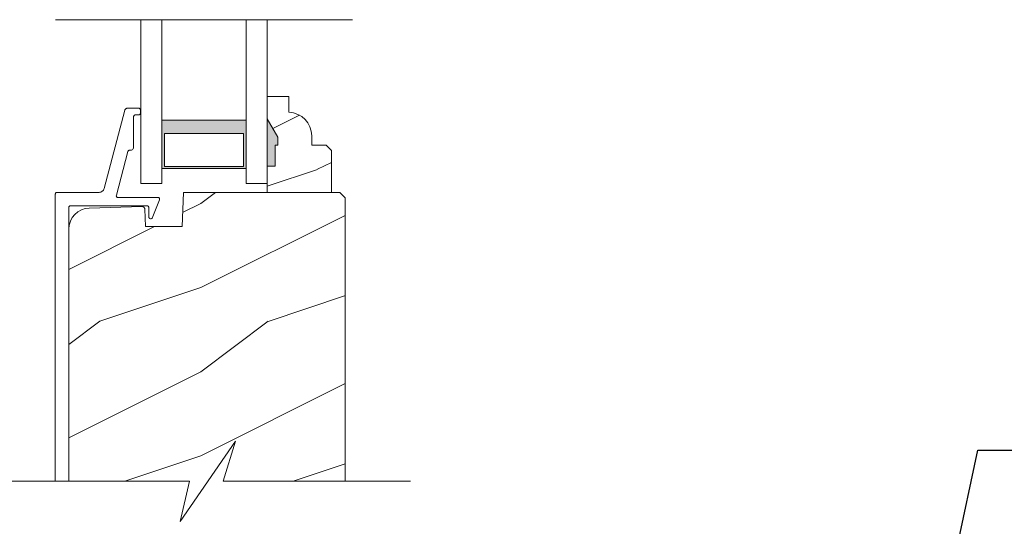
# Model space of a CAD drawing. Extents: x -34 to 272, y 0 to 44.
# Drawn here: x 181 to 187, y 23 to 26 of the extents above; entities that cross this region are included whole.
import ezdxf
from ezdxf import colors
from ezdxf.entities.mleader import LeaderData, LeaderLine
from ezdxf.math import Vec2, Vec3

# ---------------------------------------------------------------- set-up
doc = ezdxf.new("R2010")
doc.units = 0
doc.header["$LTSCALE"] = 2
doc.header["$MEASUREMENT"] = 0
doc.layers.add('Notes', color=7, linetype='CONTINUOUS')
doc.layers.add('Unit', color=7, linetype='CONTINUOUS', lineweight=13)
doc.styles.get("Standard").update_dxf_attribs({"font": 'arial.ttf'})

# ---------------------------------------------------------------- blocks, each defined once
blk = doc.blocks.new('A$C2B694BF2')
at = {"layer": 'Unit'}
h = blk.add_hatch(dxfattribs=at)
h.set_pattern_fill('WOOD2', color=256, scale=0.75, pattern_type=2)
h.set_pattern_definition([(216.8699, (12.33082435194351, -17.38164456376651), (2.249999938368339, 1.500000092447488), [0.375, -3.375]), (206.5651, (12.78082435194355, -17.60664456376664), (-0.7499993684556807, -0.7500009820472855), [0.8385254999999999, -0.8385254999999999]), (198.4349, (12.78082435194355, -17.98164456376664), (-1.500000325944721, -0.749998802417031), [0.474342, -1.8973665])])
edge = h.paths.add_edge_path()
edge.add_line((22.40265158301926, 12.28939545126989), (22.40265158301926, 12.38348681917385))
edge.add_line((22.40265158301926, 12.38348681917385), (22.27265158301915, 12.38348681917385))
edge.add_line((22.27265158301915, 12.38348681917385), (22.27265158301915, 12.25060602005053))
edge.add_line((22.27265158301915, 12.25060602005053), (22.33565158301926, 12.14148681917388))
edge.add_line((22.33565158301926, 12.14148681917388), (22.33565158301926, 12.09448681917386))
edge.add_line((22.33565158301926, 12.09448681917386), (22.31965158301918, 12.09448681917386))
edge.add_line((22.31965158301918, 12.09448681917386), (22.31965158301918, 11.96948681917386))
edge.add_line((22.31965158301918, 11.96948681917386), (22.27265158301915, 11.96948681917386))
edge.add_line((22.27265158301915, 11.96948681917386), (22.27265158301915, 11.81348681917391))
edge.add_line((22.27265158301915, 11.81348681917391), (22.65515158301909, 11.81348681917391))
edge.add_line((22.65515158301909, 11.81348681917391), (22.65515158301909, 12.06265955158754))
edge.add_line((22.65515158301909, 12.06265955158754), (22.62315158301917, 12.09465955158746))
edge.add_line((22.62315158301917, 12.09465955158746), (22.53759444301917, 12.09465955158746))
edge.add_line((22.53759444301917, 12.09465955158746), (22.53759444301917, 12.14948681917369))
edge.add_arc((22.39759444301919, 12.14948681917374), 0.1399999999999828, 359.9999999999774, 447.929886939632)
h = blk.add_hatch(color=256, dxfattribs=at)
h.paths.add_polyline_path([(21.64765158812031, 12.24169437980976), (21.64765158812031, 11.95598033716354), (22.14765158812037, 11.95598033716354), (22.14765158812037, 12.24169437980976)])
h.paths.add_polyline_path([(22.13202658812037, 11.96769933716354), (22.13202658812037, 12.16356937980976), (21.66327658812031, 12.16356937980976), (21.66327658812031, 11.96769933716354)], flags=16)
h = blk.add_hatch(dxfattribs=at)
h.set_pattern_fill('WOOD2', color=256, style=0)
h.set_pattern_definition([(216.8699, (-86.26354854155709, 29.8649632871163), (2.999999917824452, 2.000000123263317), [0.5, -4.5]), (206.5651, (-85.66354854155718, 29.56496328711634), (-0.9999991579409075, -1.000001309396381), [1.118034, -1.118034]), (198.4349, (-85.66354854155718, 29.06496328711634), (-2.000000434592961, -0.9999984032227079), [0.632456, -2.529822])])
h.paths.add_polyline_path([(21.76833472676535, 11.61038751277395), (21.55022513996536, 11.61038751277395), (21.54667724036548, 11.71418407357371), (21.54629261156546, 11.71708217317403), (21.54535234316549, 11.71985355397394), (21.54389221916549, 11.72238792517394), (21.54196775516547, 11.72459142037381), (21.53965213556543, 11.72637955957382), (21.53703350516534, 11.7276842907738), (21.53421145076535, 11.72845633477389), (21.53129333156548, 11.72866518637395), (21.21686258756549, 11.72043082837374), (21.19294662716547, 11.71748110237397), (21.1700410967654, 11.70999766837392), (21.14899716596537, 11.69825743117392), (21.13059694556532, 11.68269921037402), (21.11552422316535, 11.66389793437404), (21.10433914916538, 11.64255290077401), (21.09745739036552, 11.619459620774), (21.09513469316548, 11.59547461837403), (21.09513469316548, 10.0965309806579), (21.81104667661097, 10.0965309806579), (21.75682911343674, 9.857944362027844), (22.08524030535577, 10.33511759928817), (22.01104785048582, 10.0965309806579), (22.73723470076547, 10.0965309806579), (22.73723470076547, 11.78148804277382), (22.70523475076547, 11.81348681917391), (21.77542707836537, 11.81348681917391)])
for p, q in [((21.01581938184344, 12.8395215805135), (22.77948378419509, 12.8395215805135)), ((21.52265158812034, 12.83952162609921), (21.52265158812031, 11.86669437980976)), ((21.64765158812031, 12.83952162609921), (21.64765158812031, 11.86669437980976)), ((22.14765158812034, 12.83952162609921), (22.14765158812031, 11.86669437980976)), ((22.27265158812031, 11.86669437980976), (22.27265158812034, 12.83952162609921)), ((21.52265158812031, 11.86669437980976), (21.64765158812025, 11.86669437980976)), ((22.14765158812031, 11.86669437980976), (22.27265158812031, 11.86669437980976))]:
    blk.add_line(p, q, dxfattribs=at)
blk.add_lwpolyline([(22.40265158301926, 12.28939545126989), (22.40265158301926, 12.38348681917385), (22.27265158301915, 12.38348681917385), (22.27265158301915, 12.25060602005053), (22.33565158301926, 12.14148681917388), (22.33565158301926, 12.09448681917386), (22.31965158301918, 12.09448681917386), (22.31965158301918, 11.96948681917386), (22.27265158301915, 11.96948681917386), (22.27265158301915, 11.81348681917391), (22.65515158301909, 11.81348681917391), (22.65515158301909, 12.06265955158754), (22.62315158301917, 12.09465955158746), (22.53759444301917, 12.09465955158746), (22.53759444301917, 12.14948681917369, 0.4036704053754837)], format="xyb", close=True, dxfattribs=at)
for points in [[(21.09513469316548, 10.0965309806579), (21.09513469316548, 11.72348531517375), (21.09532684316545, 11.72543771877392), (21.09589590356549, 11.72731268397386), (21.09682000196548, 11.72904215757374), (21.09806362916547, 11.73055808637375), (21.0995789903653, 11.73179945877403), (21.1013078591653, 11.73272403477379), (21.10318379516534, 11.73329426877374), (21.1051346963653, 11.7334866935739), (21.5597073971654, 11.7334866935739), (21.56165826116543, 11.73329426877374), (21.56353417916543, 11.73272403477379), (21.56526306596547, 11.73179945877403), (21.56677840796542, 11.73055808637375), (21.56802205436529, 11.72904215757374), (21.56894618996543, 11.72731268397386), (21.56951525036547, 11.72543771877392), (21.56970738116533, 11.72348531517375), (21.56970738116533, 11.66835571197382), (21.57022620836537, 11.66486625957371), (21.57173795756543, 11.66167717557389), (21.57411187676539, 11.65906536597388), (21.57714256196536, 11.65725845397376), (21.58056806876547, 11.65641131637378), (21.58409206196538, 11.65659670077387), (21.58740984356527, 11.65779818037388), (21.59023446356544, 11.65991250237378), (21.6334382255653, 11.76982675317388), (21.63404519756531, 11.7721757399738), (21.63406888436529, 11.77460216517395), (21.63350789036539, 11.77696053717384), (21.6323952167655, 11.77911709917382), (21.6307962755653, 11.78094043797385), (21.62880515156539, 11.78232730197372), (21.62653910516528, 11.78319086517397), (21.62413137956545, 11.78348654157387), (21.38721549236547, 11.78348654157387), (21.38494948196544, 11.78374701957384), (21.38280131756537, 11.78451202317385), (21.38088282956537, 11.7857463563739), (21.37929382436536, 11.78738196357401), (21.37811691116539, 11.78933671437401), (21.37741339556541, 11.79150735597384), (21.37721979836542, 11.79377890317389), (21.37754627396529, 11.79603637077387), (21.44614368236543, 12.05608157997378), (21.44669033876548, 12.05762566797396), (21.44748210956536, 12.05906181237399), (21.44849772836537, 12.06034777077387), (21.44970991436534, 12.06145303797391), (21.45108614516548, 12.06234241437389), (21.4525893503654, 12.06299712597386), (21.4541791991654, 12.0633960551738), (21.45581293676545, 12.06352981317398), (21.46014105716549, 12.06352981317398), (21.46404285836533, 12.06391466277385), (21.4677946955654, 12.06505278237385), (21.47125243196533, 12.06690193437382), (21.4742831903653, 12.06938702637374), (21.47677044476549, 12.07241888397377), (21.4786186439654, 12.07587548397371), (21.4797567635654, 12.07962776157385), (21.48014102636543, 12.08353022277399), (21.48014102636543, 12.26352920997372), (21.48033319316536, 12.26548161357389), (21.4809022535654, 12.26735657877382), (21.48182631596532, 12.2690860523737), (21.48306996236542, 12.27060198117372), (21.48458530436537, 12.27184570077382), (21.48631419116541, 12.27276792957375), (21.4881901091654, 12.2733381635737), (21.49014104756529, 12.27353058717401), (21.51014101556537, 12.27353058717401), (21.51209195396527, 12.27372301197395), (21.51396787196548, 12.27429089877385), (21.51569675876529, 12.27521547477384), (21.51721210076548, 12.27645919437393), (21.51845574716535, 12.27797512317395), (21.51937980956549, 12.27970459677383), (21.5199488699653, 12.28157956077391), (21.52014107396539, 12.28352961837388), (21.52014107396539, 12.30348544197384), (21.5199488699653, 12.30543784557378), (21.51937980956549, 12.30731281077372), (21.51845574716535, 12.30904228437382), (21.51721210076548, 12.31055586717387), (21.51569675876529, 12.31179958557389), (21.51396787196548, 12.31272416157387), (21.51209195396527, 12.31329439557383), (21.51014101556537, 12.31348681917391), (21.44294352596543, 12.31348681917391), (21.44032955276529, 12.31327092837385), (21.43778579516547, 12.31263264237371), (21.43538063636547, 12.31158604197387), (21.43317871796543, 12.31016163117395), (21.43123918436535, 12.30839461197386), (21.42961417316528, 12.30633660837382), (21.42834735476535, 12.30403924917389), (21.42747275396536, 12.30156589077385), (21.3048621203653, 11.83676464677385), (21.30315391436542, 11.8319352623739), (21.30067963916539, 11.8274508335737), (21.29750580956542, 11.82342869397392), (21.29371767236543, 11.81998148037381), (21.28941705236534, 11.81719836597379), (21.2847194831655, 11.8151544431739), (21.27975120716528, 11.81390603037401), (21.27464576276529, 11.81348598237376), (21.02513469236541, 11.81348598237376), (21.02318379116545, 11.81329355757382), (21.02130785516542, 11.81272567077369), (21.01957898636542, 11.81180109477393), (21.01806362516535, 11.81055737637391), (21.01681999796537, 11.80904144637382), (21.0158958983653, 11.80731197397402), (21.01532683916534, 11.80543700877386), (21.01513468916536, 11.80348695117389), (21.01513468916536, 10.0965309806579)], [(21.64765158812031, 11.95598033716354), (22.14765158812037, 11.95598033716354), (22.14765158812037, 12.24169437980976), (21.64765158812031, 12.24169437980976), (21.64765158812031, 11.95598033716352), (21.64765158812031, 12.24169437980976)], [(22.73723470076547, 10.0965309806579), (22.73723470076547, 11.78148804277382), (22.70523475076547, 11.81348681917391), (21.77542707836537, 11.81348681917391), (21.76833472676535, 11.61038751277395), (21.55022513996536, 11.61038751277395), (21.54667724036548, 11.71418407357371), (21.54629261156546, 11.71708217317403), (21.54535234316549, 11.71985355397394), (21.54389221916549, 11.72238792517394), (21.54196775516547, 11.72459142037381), (21.53965213556543, 11.72637955957382), (21.53703350516534, 11.7276842907738), (21.53421145076535, 11.72845633477389), (21.53129333156548, 11.72866518637395), (21.21686258756549, 11.72043082837374), (21.19294662716547, 11.71748110237397), (21.1700410967654, 11.70999766837392), (21.14899716596537, 11.69825743117392), (21.13059694556532, 11.68269921037402), (21.11552422316535, 11.66389793437404), (21.10433914916538, 11.64255290077401), (21.09745739036552, 11.619459620774), (21.09513469316548, 11.59547461837403), (21.09513469316548, 10.0965309806579)], [(20.64313303305866, 10.0965309806579), (21.81104667661097, 10.0965309806579), (21.75682911343674, 9.857944362027844), (22.08524030535577, 10.33511759928817), (22.01104785048582, 10.0965309806579), (23.1247439308639, 10.0965309806579)]]:
    blk.add_lwpolyline(points, dxfattribs=at)
blk.add_lwpolyline([(22.13202658812037, 11.96769933716354), (22.13202658812037, 12.16356937980976), (21.66327658812031, 12.16356937980976), (21.66327658812031, 11.96769933716354)], close=True, dxfattribs=at)
for points in [[(22.33610427114363, 12.09352246220121), (22.27266666431669, 12.09356965282743), (22.33610427114363, 12.14013634334899), (22.27300193136679, 12.2493006815773)], [(22.32019862900538, 11.96820747252399), (22.27223455554676, 11.96734290576317), (22.32019862900538, 12.09342555836722), (22.27223455554676, 12.09342555836722)]]:
    blk.add_solid(points, dxfattribs=at)

msp = doc.modelspace()

# ---------------------------------------------------------------- block references
at = {"layer": 'Unit'}
msp.add_blockref('A$C2B694BF2', (160.4593776291354, 12.81916511286053), dxfattribs=at)

# ---------------------------------------------------------------- leaders
at = {"layer": 'Notes'}
ml = msp.add_multileader_mtext('Standard', dxfattribs=at)
ml.set_content('CONTINUOUS SEALANT\\PAT SILL PAN LEG**', color=256)
ml.set_leader_properties()
ml.build(insert=Vec2(0, 0))
ml.multileader.update_dxf_attribs({"dogleg_length": 0.36, "arrow_head_size": 0.375})
ctx = ml.context
ctx.base_point, ctx.char_height, ctx.arrow_head_size, ctx.landing_gap_size, ctx.plane_origin = Vec3(187.312050455719, 23.10057921585038), 0.375, 0.375, 0.125, Vec3(188.0771475638437, 21.21839685868946)
notes = []
notes.append((ctx, [(1, (1, 1, 0), (186.952050455719, 23.10057921585038), (1, 0), 0.36, [(0, [(185.9714189432533, 18.5158944196047)], 0, [])])]))
ctx.mtext.insert, ctx.mtext.flow_direction = Vec3(187.437050455719, 23.2912766919759), 5
for ctx, leaders in notes:
    for number, flags, end, landing, length, lines in leaders:
        leader = LeaderData()
        leader.index, (leader.has_last_leader_line, leader.has_dogleg_vector, leader.attachment_direction) = number, flags
        leader.last_leader_point, leader.dogleg_vector, leader.dogleg_length = Vec3(end), Vec3(landing), length
        for number, points, colour, breaks in lines:
            line = LeaderLine()
            line.index, line.vertices, line.color, line.breaks = number, Vec3.list(points), colors.encode_raw_color(colour), breaks
            leader.lines.append(line)
        ctx.leaders.append(leader)

doc.saveas('drawing.dxf')
